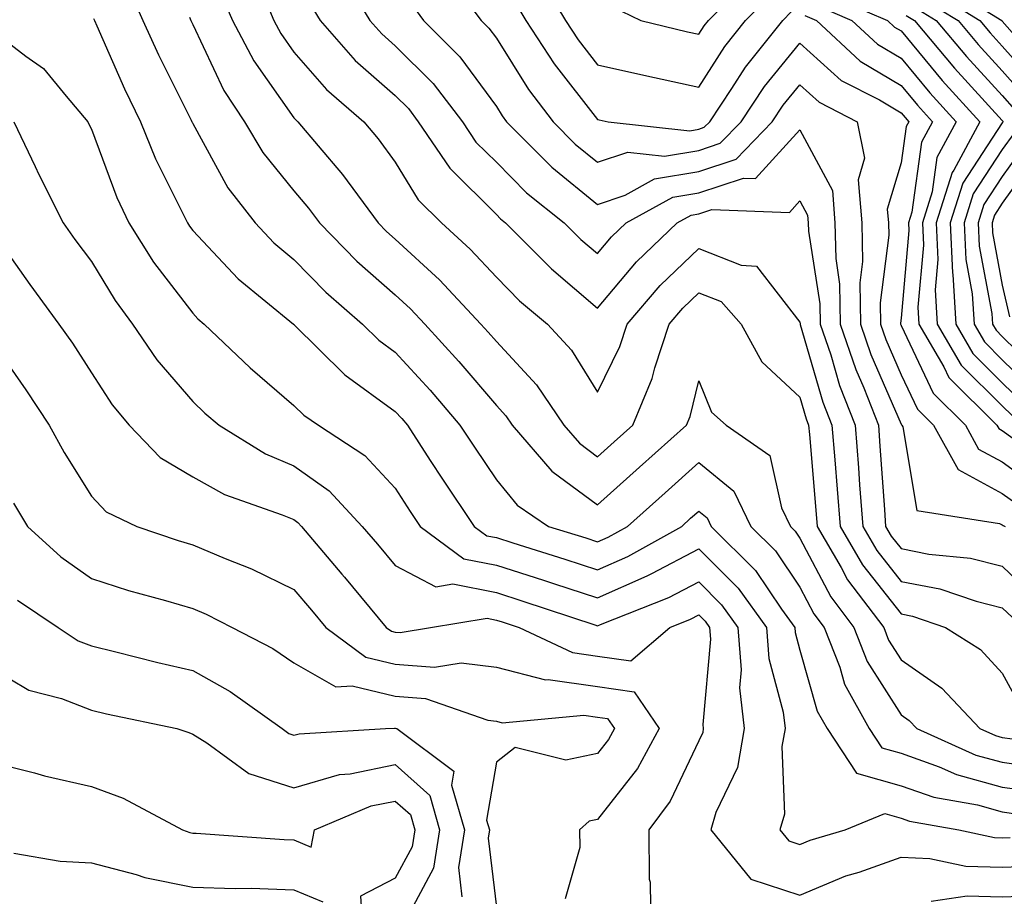
# Model space of a CAD drawing. Units: inches. Extents: x 1029203 to 1031843, y 7231898 to 7234538.
# Drawn here: x 1030581 to 1030678, y 7234035 to 7234122 of the extents above; entities that cross this region are included whole.
import ezdxf

# ---------------------------------------------------------------- set-up
doc = ezdxf.new("R2010")
doc.units = ezdxf.units.IN
doc.header["$MEASUREMENT"] = 0
doc.layers.add('Contour_10297231', color=7, linetype='Continuous', true_color=0xb47cea)

msp = doc.modelspace()

# ---------------------------------------------------------------- linework, layer by layer
at = {"layer": 'Contour_10297231'}
for points in [[(1030612.718, 7234126.588, 2950), (1030615.55, 7234121.92, 2950), (1030616.722, 7234120.592, 2950), (1030618.05, 7234119.43, 2950), (1030621.819, 7234115.68, 2950), (1030624.691, 7234111.92, 2950), (1030626.038, 7234109.908, 2950), (1030628.05, 7234107.906, 2950), (1030631.038, 7234104.899, 2950), (1030634.769, 7234101.92, 2950), (1030636.409, 7234100.279, 2950), (1030638.05, 7234098.883, 2950), (1030639.437, 7234100.533, 2950), (1030640.882, 7234101.92, 2950), (1030645.491, 7234104.469, 2950), (1030648.05, 7234104.899, 2950), (1030652.484, 7234106.344, 2950), (1030653.655, 7234106.305, 2950), (1030658.05, 7234111.129, 2950), (1030661.253, 7234105.113, 2950), (1030661.507, 7234101.92, 2950), (1030661.585, 7234098.395, 2950), (1030661.976, 7234095.856, 2950), (1030662.034, 7234091.92, 2950), (1030663.558, 7234087.428, 2950), (1030664.359, 7234085.611, 2950), (1030665.804, 7234081.92, 2950), (1030665.96, 7234079.84, 2950), (1030666.39, 7234073.58, 2950), (1030666.507, 7234071.92, 2950), (1030667.073, 7234070.953, 2950), (1030668.05, 7234069.713, 2950), (1030670.784, 7234069.176, 2950), (1030674.905, 7234068.766, 2950), (1030678.05, 7234067.985, 2950), (1030681.136, 7234065.006, 2950)], [(1030622.913, 7234126.774, 2952), (1030626.566, 7234121.92, 2952), (1030627.308, 7234121.178, 2952), (1030628.05, 7234120.162, 2952), (1030631.234, 7234115.104, 2952), (1030633.655, 7234111.92, 2952), (1030635.843, 7234109.713, 2952), (1030638.05, 7234107.916, 2952), (1030641.058, 7234108.912, 2952), (1030644.651, 7234108.522, 2952), (1030648.05, 7234109.088, 2952), (1030650.179, 7234109.791, 2952), (1030652.23, 7234111.92, 2952), (1030654.554, 7234115.406, 2952), (1030658.05, 7234119.693, 2952), (1030662.132, 7234115.992, 2952), (1030665.901, 7234114.068, 2952), (1030668.05, 7234112.789, 2952), (1030668.441, 7234112.32, 2952), (1030668.812, 7234111.92, 2952), (1030668.538, 7234111.432, 2952), (1030668.05, 7234107.867, 2952), (1030666.683, 7234103.287, 2952), (1030666.8, 7234101.92, 2952), (1030666.819, 7234100.69, 2952), (1030665.98, 7234094, 2952), (1030665.999, 7234091.92, 2952), (1030666.526, 7234090.397, 2952), (1030668.05, 7234086.891, 2952), (1030669.651, 7234083.512, 2952), (1030671.253, 7234081.92, 2952), (1030673.675, 7234077.535, 2952), (1030678.05, 7234075.172, 2952), (1030679.944, 7234073.805, 2952)], [(1030632.327, 7234126.197, 2954), (1030634.886, 7234121.92, 2954), (1030636.136, 7234120.006, 2954), (1030638.05, 7234117.555, 2954), (1030642.64, 7234116.51, 2954), (1030643.675, 7234116.285, 2954), (1030648.05, 7234115.318, 2954), (1030650.628, 7234119.342, 2954), (1030652.679, 7234121.92, 2954), (1030655.355, 7234124.625, 2954)], [(1030639.456, 7234123.317, 2955), (1030642.327, 7234121.92, 2955), (1030646.937, 7234120.817, 2955), (1030648.05, 7234120.563, 2955), (1030648.577, 7234121.393, 2955), (1030649.007, 7234121.92, 2955), (1030653.499, 7234126.471, 2955)], [(1030671.859, 7234125.719, 2960), (1030677.991, 7234121.92, 2960), (1030678.011, 7234121.891, 2960), (1030678.05, 7234121.852, 2960), (1030682.698, 7234116.559, 2960)], [(1030591.566, 7234125.436, 2945), (1030593.109, 7234121.92, 2945), (1030594.651, 7234118.522, 2945), (1030597.894, 7234112.067, 2945), (1030597.972, 7234111.92, 2945), (1030597.991, 7234111.861, 2945), (1030598.05, 7234111.754, 2945), (1030601.507, 7234105.387, 2945), (1030604.222, 7234101.92, 2945), (1030606.077, 7234099.947, 2945), (1030608.05, 7234098.297, 2945), (1030611.194, 7234095.074, 2945), (1030614.827, 7234091.92, 2945), (1030616.448, 7234090.309, 2945), (1030618.05, 7234089.147, 2945), (1030621.507, 7234085.377, 2945), (1030624.456, 7234081.92, 2945), (1030625.882, 7234079.742, 2945), (1030628.05, 7234076.52, 2945), (1030630.12, 7234074, 2945), (1030633.206, 7234071.92, 2945), (1030636.898, 7234070.768, 2945), (1030638.05, 7234070.397, 2945), (1030639.105, 7234070.856, 2945), (1030640.999, 7234071.92, 2945), (1030644.73, 7234075.24, 2945), (1030648.05, 7234078.229, 2945), (1030651.526, 7234075.387, 2945), (1030653.206, 7234071.92, 2945), (1030655.628, 7234069.498, 2945), (1030658.05, 7234065.895, 2945), (1030659.417, 7234063.287, 2945), (1030660.452, 7234061.92, 2945), (1030661.995, 7234057.985, 2945), (1030662.464, 7234056.324, 2945), (1030664.905, 7234051.92, 2945), (1030666.155, 7234050.035, 2945), (1030668.05, 7234049.508, 2945), (1030671.819, 7234048.151, 2945), (1030673.519, 7234047.389, 2945), (1030678.05, 7234046.149, 2945), (1030681.761, 7234045.631, 2945)], [(1030600.804, 7234124.684, 2947), (1030601.995, 7234121.92, 2947), (1030604.085, 7234117.945, 2947), (1030608.05, 7234112.311, 2947), (1030608.226, 7234112.106, 2947), (1030608.441, 7234111.92, 2947), (1030610.433, 7234109.547, 2947), (1030612.835, 7234106.695, 2947), (1030616.37, 7234101.92, 2947), (1030617.191, 7234101.07, 2947), (1030618.05, 7234100.318, 2947), (1030622.425, 7234096.285, 2947), (1030626.526, 7234091.92, 2947), (1030627.249, 7234091.119, 2947), (1030628.05, 7234090.182, 2947), (1030632.034, 7234085.904, 2947), (1030634.71, 7234081.92, 2947), (1030636.253, 7234080.133, 2947), (1030638.05, 7234078.805, 2947), (1030639.691, 7234080.279, 2947), (1030641.526, 7234081.92, 2947), (1030643.441, 7234086.52, 2947), (1030643.714, 7234087.574, 2947), (1030645.12, 7234091.92, 2947), (1030646.468, 7234093.502, 2947), (1030648.05, 7234095.016, 2947), (1030650.276, 7234094.137, 2947), (1030652.23, 7234091.92, 2947), (1030654.3, 7234088.18, 2947), (1030658.05, 7234084.684, 2947), (1030658.675, 7234082.545, 2947), (1030658.909, 7234081.92, 2947), (1030658.987, 7234080.983, 2947), (1030659.632, 7234073.512, 2947), (1030659.769, 7234071.92, 2947), (1030662.132, 7234067.848, 2947), (1030662.757, 7234066.627, 2947), (1030666.331, 7234061.92, 2947), (1030666.8, 7234060.68, 2947), (1030668.05, 7234058.717, 2947), (1030672.073, 7234055.934, 2947), (1030675.823, 7234051.92, 2947), (1030677.366, 7234051.236, 2947), (1030678.05, 7234051.051, 2947), (1030679.066, 7234050.904, 2947)], [(1030604.632, 7234125.348, 2948), (1030606.077, 7234121.92, 2948), (1030606.761, 7234120.631, 2948), (1030608.05, 7234118.805, 2948), (1030611.253, 7234115.113, 2948), (1030614.964, 7234111.92, 2948), (1030616.37, 7234110.24, 2948), (1030618.05, 7234107.926, 2948), (1030620.335, 7234104.205, 2948), (1030622.62, 7234101.92, 2948), (1030625.452, 7234099.322, 2948), (1030628.05, 7234096.549, 2948), (1030630.355, 7234094.225, 2948), (1030633.109, 7234091.92, 2948), (1030635.472, 7234089.342, 2948), (1030638.05, 7234085.192, 2948), (1030640.257, 7234089.703, 2948), (1030640.98, 7234091.92, 2948), (1030644.241, 7234095.729, 2948), (1030648.05, 7234099.391, 2948), (1030652.23, 7234097.74, 2948), (1030653.753, 7234097.623, 2948), (1030658.05, 7234092.115, 2948), (1030658.069, 7234091.949, 2948), (1030658.069, 7234091.92, 2948), (1030658.089, 7234091.881, 2948), (1030660.316, 7234084.195, 2948), (1030661.214, 7234081.92, 2948), (1030661.487, 7234078.492, 2948), (1030661.722, 7234075.602, 2948), (1030662.015, 7234071.92, 2948), (1030664.222, 7234068.102, 2948), (1030668.05, 7234063.258, 2948), (1030669.163, 7234063.033, 2948), (1030672.444, 7234061.92, 2948), (1030675.901, 7234059.762, 2948), (1030678.05, 7234057.418, 2948), (1030679.964, 7234053.834, 2948)], [(1030671.038, 7234124.899, 2959), (1030675.843, 7234121.92, 2959), (1030676.839, 7234120.719, 2959), (1030678.05, 7234119.401, 2959), (1030681.546, 7234115.416, 2959)], [(1030629.866, 7234123.736, 2953), (1030630.96, 7234121.92, 2953), (1030633.753, 7234117.633, 2953), (1030638.05, 7234112.145, 2953), (1030638.226, 7234112.106, 2953), (1030639.105, 7234111.92, 2953), (1030647.171, 7234111.031, 2953), (1030648.05, 7234111.178, 2953), (1030648.597, 7234111.363, 2953), (1030649.144, 7234111.92, 2953), (1030651.331, 7234115.201, 2953), (1030652.679, 7234117.301, 2953), (1030656.351, 7234121.92, 2953), (1030657.191, 7234122.77, 2953)], [(1030660.667, 7234124.537, 2955), (1030666.702, 7234121.92, 2955), (1030667.405, 7234121.266, 2955), (1030668.05, 7234120.885, 2955), (1030672.112, 7234115.992, 2955), (1030675.823, 7234111.92, 2955), (1030673.245, 7234107.115, 2955), (1030673.089, 7234106.881, 2955), (1030671.526, 7234101.92, 2955), (1030671.683, 7234098.287, 2955), (1030671.429, 7234095.299, 2955), (1030671.624, 7234091.92, 2955), (1030673.987, 7234087.858, 2955), (1030678.05, 7234083.824, 2955), (1030679.007, 7234082.877, 2955)], [(1030670.198, 7234124.078, 2958), (1030673.694, 7234121.92, 2958), (1030675.667, 7234119.547, 2958), (1030678.05, 7234116.949, 2958), (1030680.394, 7234114.264, 2958)], [(1030609.651, 7234123.522, 2949), (1030610.628, 7234121.92, 2949), (1030614.105, 7234117.975, 2949), (1030618.05, 7234114.518, 2949), (1030619.359, 7234113.219, 2949), (1030620.335, 7234111.92, 2949), (1030623.441, 7234107.32, 2949), (1030628.05, 7234102.731, 2949), (1030628.46, 7234102.32, 2949), (1030628.968, 7234101.92, 2949), (1030633.499, 7234097.36, 2949), (1030638.05, 7234093.483, 2949), (1030641.898, 7234098.063, 2949), (1030645.921, 7234101.92, 2949), (1030647.288, 7234102.682, 2949), (1030648.05, 7234102.809, 2949), (1030649.359, 7234103.238, 2949), (1030657.015, 7234102.955, 2949), (1030658.05, 7234104.088, 2949), (1030658.812, 7234102.672, 2949), (1030658.87, 7234101.92, 2949), (1030658.89, 7234101.09, 2949), (1030660.023, 7234093.902, 2949), (1030660.062, 7234091.92, 2949), (1030661.097, 7234088.883, 2949), (1030661.976, 7234085.836, 2949), (1030663.499, 7234081.92, 2949), (1030663.831, 7234077.711, 2949), (1030663.948, 7234076.022, 2949), (1030664.261, 7234071.92, 2949), (1030665.648, 7234069.527, 2949), (1030668.05, 7234066.481, 2949), (1030671.859, 7234065.738, 2949), (1030675.452, 7234064.518, 2949), (1030678.05, 7234063.873, 2949), (1030679.046, 7234062.916, 2949)], [(1030619.651, 7234123.522, 2951), (1030620.862, 7234121.92, 2951), (1030624.456, 7234118.336, 2951), (1030628.05, 7234113.424, 2951), (1030628.636, 7234112.506, 2951), (1030629.066, 7234111.92, 2951), (1030633.538, 7234107.418, 2951), (1030638.05, 7234103.746, 2951), (1030640.784, 7234104.654, 2951), (1030643.694, 7234106.266, 2951), (1030648.05, 7234106.998, 2951), (1030651.761, 7234108.209, 2951), (1030655.316, 7234111.92, 2951), (1030656.409, 7234113.561, 2951), (1030658.05, 7234115.572, 2951), (1030659.964, 7234113.834, 2951), (1030663.714, 7234111.92, 2951), (1030664.437, 7234108.317, 2951), (1030663.812, 7234106.168, 2951), (1030664.163, 7234101.92, 2951), (1030664.222, 7234098.102, 2951), (1030663.968, 7234096.002, 2951), (1030664.026, 7234091.92, 2951), (1030665.042, 7234088.912, 2951), (1030668.05, 7234082.027, 2951), (1030668.089, 7234081.959, 2951), (1030668.128, 7234081.92, 2951), (1030668.206, 7234081.764, 2951), (1030669.612, 7234073.492, 2951), (1030677.757, 7234072.213, 2951), (1030678.05, 7234072.057, 2951), (1030678.128, 7234071.998, 2951), (1030678.343, 7234071.92, 2951)], [(1030659.593, 7234123.473, 2954), (1030663.187, 7234121.92, 2954), (1030665.706, 7234119.576, 2954), (1030668.05, 7234118.19, 2954), (1030670.901, 7234114.762, 2954), (1030673.48, 7234111.92, 2954), (1030671.585, 7234108.385, 2954), (1030671.116, 7234104.986, 2954), (1030670.159, 7234101.92, 2954), (1030670.257, 7234099.723, 2954), (1030669.71, 7234093.58, 2954), (1030669.808, 7234091.92, 2954), (1030672.269, 7234087.701, 2954), (1030672.776, 7234086.637, 2954), (1030677.523, 7234081.92, 2954), (1030677.718, 7234081.588, 2954), (1030678.05, 7234081.402, 2954), (1030679.905, 7234080.055, 2954)], [(1030669.378, 7234123.248, 2957), (1030671.526, 7234121.92, 2957), (1030674.495, 7234118.375, 2957), (1030678.05, 7234114.498, 2957), (1030679.261, 7234113.121, 2957)], [(1030588.245, 7234122.125, 2944), (1030588.343, 7234121.92, 2944), (1030588.577, 7234121.383, 2944), (1030591.292, 7234115.172, 2944), (1030592.874, 7234111.92, 2944), (1030594.378, 7234108.248, 2944), (1030597.054, 7234102.916, 2944), (1030597.523, 7234101.92, 2944), (1030597.718, 7234101.598, 2944), (1030598.05, 7234101.168, 2944), (1030602.523, 7234096.393, 2944), (1030607.991, 7234091.92, 2944), (1030608.03, 7234091.891, 2944), (1030608.05, 7234091.871, 2944), (1030613.05, 7234086.92, 2944), (1030613.069, 7234086.91, 2944), (1030618.05, 7234083.287, 2944), (1030618.714, 7234082.574, 2944), (1030619.261, 7234081.92, 2944), (1030621.526, 7234078.434, 2944), (1030622.718, 7234076.598, 2944), (1030625.862, 7234071.92, 2944), (1030627.112, 7234070.992, 2944), (1030628.05, 7234070.807, 2944), (1030629.691, 7234070.279, 2944), (1030634.808, 7234068.678, 2944), (1030638.05, 7234067.623, 2944), (1030641.038, 7234068.942, 2944), (1030646.37, 7234071.92, 2944), (1030647.249, 7234072.721, 2944), (1030648.05, 7234073.434, 2944), (1030648.89, 7234072.75, 2944), (1030649.28, 7234071.92, 2944), (1030653.675, 7234067.545, 2944), (1030656.234, 7234063.746, 2944), (1030657.542, 7234061.92, 2944), (1030657.581, 7234061.442, 2944), (1030658.05, 7234059.693, 2944), (1030659.769, 7234053.639, 2944), (1030660.726, 7234051.92, 2944), (1030663.655, 7234047.516, 2944), (1030668.05, 7234046.285, 2944), (1030671.273, 7234045.133, 2944), (1030675.589, 7234044.381, 2944), (1030678.05, 7234043.707, 2944), (1030679.612, 7234043.483, 2944)], [(1030597.718, 7234122.252, 2946), (1030597.855, 7234121.92, 2946), (1030597.913, 7234121.793, 2946), (1030598.05, 7234121.539, 2946), (1030601.116, 7234114.996, 2946), (1030603.167, 7234111.92, 2946), (1030604.984, 7234108.863, 2946), (1030608.05, 7234105.094, 2946), (1030609.495, 7234103.375, 2946), (1030610.569, 7234101.92, 2946), (1030614.261, 7234098.141, 2946), (1030618.05, 7234094.811, 2946), (1030619.554, 7234093.424, 2946), (1030620.98, 7234091.92, 2946), (1030624.359, 7234088.219, 2946), (1030628.05, 7234083.863, 2946), (1030628.987, 7234082.858, 2946), (1030629.612, 7234081.92, 2946), (1030633.519, 7234077.389, 2946), (1030638.05, 7234074.049, 2946), (1030642.21, 7234077.76, 2946), (1030646.839, 7234081.92, 2946), (1030647.191, 7234082.779, 2946), (1030648.05, 7234086.315, 2946), (1030649.319, 7234083.199, 2946), (1030650.745, 7234081.92, 2946), (1030655.062, 7234078.932, 2946), (1030656.234, 7234073.736, 2946), (1030657.112, 7234071.92, 2946), (1030657.581, 7234071.451, 2946), (1030658.05, 7234070.758, 2946), (1030661.097, 7234064.957, 2946), (1030663.382, 7234061.92, 2946), (1030664.691, 7234058.57, 2946), (1030668.05, 7234053.277, 2946), (1030668.851, 7234052.721, 2946), (1030669.593, 7234051.92, 2946), (1030675.433, 7234049.313, 2946), (1030678.05, 7234048.6, 2946), (1030681.917, 7234048.053, 2946)], [(1030658.538, 7234122.408, 2953), (1030659.671, 7234121.92, 2953), (1030664.007, 7234117.887, 2953), (1030668.05, 7234115.485, 2953), (1030669.671, 7234113.541, 2953), (1030671.136, 7234111.92, 2953), (1030670.062, 7234109.908, 2953), (1030669.105, 7234102.975, 2953), (1030668.773, 7234101.92, 2953), (1030668.812, 7234101.158, 2953), (1030668.05, 7234092.496, 2953), (1030667.991, 7234091.988, 2953), (1030667.991, 7234091.92, 2953), (1030668.011, 7234091.871, 2953), (1030668.05, 7234091.764, 2953), (1030671.214, 7234085.074, 2953), (1030674.398, 7234081.92, 2953), (1030675.687, 7234079.557, 2953), (1030678.05, 7234078.287, 2953), (1030681.741, 7234075.611, 2953)], [(1030668.558, 7234122.428, 2956), (1030669.378, 7234121.92, 2956), (1030673.323, 7234117.203, 2956), (1030678.05, 7234112.037, 2956), (1030678.109, 7234111.979, 2956), (1030678.128, 7234111.92, 2956), (1030678.109, 7234111.861, 2956), (1030678.05, 7234111.793, 2956), (1030674.144, 7234105.836, 2956), (1030672.894, 7234101.92, 2956), (1030673.128, 7234096.988, 2956), (1030673.148, 7234096.813, 2956), (1030673.441, 7234091.92, 2956), (1030675.14, 7234089.01, 2956), (1030678.05, 7234086.11, 2956), (1030680.159, 7234084.029, 2956)], [(1030578.05, 7234121.08, 2943), (1030581.566, 7234118.404, 2943), (1030583.304, 7234117.174, 2943), (1030585.53, 7234114.43, 2943), (1030587.679, 7234111.92, 2943), (1030587.796, 7234111.666, 2943), (1030588.05, 7234111.168, 2943), (1030590.55, 7234104.42, 2943), (1030591.722, 7234101.92, 2943), (1030594.163, 7234098.043, 2943), (1030598.05, 7234092.985, 2943), (1030598.558, 7234092.428, 2943), (1030599.183, 7234091.92, 2943), (1030603.734, 7234087.594, 2943), (1030608.05, 7234083.873, 2943), (1030609.026, 7234082.897, 2943), (1030610.472, 7234081.92, 2943), (1030615.062, 7234078.932, 2943), (1030618.05, 7234075.69, 2943), (1030619.534, 7234073.395, 2943), (1030620.511, 7234071.92, 2943), (1030624.847, 7234068.717, 2943), (1030628.05, 7234068.092, 2943), (1030632.718, 7234066.598, 2943), (1030633.694, 7234066.276, 2943), (1030638.05, 7234064.86, 2943), (1030642.952, 7234067.018, 2943), (1030643.401, 7234067.262, 2943), (1030648.05, 7234069.684, 2943), (1030651.937, 7234065.807, 2943), (1030654.73, 7234061.92, 2943), (1030654.964, 7234058.844, 2943), (1030656.409, 7234053.561, 2943), (1030656.585, 7234051.92, 2943), (1030656.273, 7234050.152, 2943), (1030656.526, 7234043.453, 2943), (1030656.077, 7234041.92, 2943), (1030656.956, 7234040.826, 2943), (1030658.05, 7234040.465, 2943), (1030659.066, 7234040.895, 2943), (1030662.523, 7234041.92, 2943), (1030666.448, 7234043.522, 2943), (1030668.05, 7234043.072, 2943), (1030668.89, 7234042.77, 2943), (1030673.753, 7234041.92, 2943), (1030677.288, 7234041.158, 2943), (1030678.05, 7234041.129, 2943), (1030678.812, 7234041.158, 2943)], [(1030580.355, 7234111.92, 2942), (1030582.484, 7234107.477, 2942), (1030582.855, 7234106.715, 2942), (1030585.257, 7234101.92, 2942), (1030586.409, 7234100.289, 2942), (1030588.05, 7234098.092, 2942), (1030590.374, 7234094.235, 2942), (1030592.093, 7234091.92, 2942), (1030594.495, 7234088.375, 2942), (1030598.05, 7234084.254, 2942), (1030599.241, 7234083.111, 2942), (1030600.648, 7234081.92, 2942), (1030605.237, 7234079.098, 2942), (1030608.05, 7234077.897, 2942), (1030611.546, 7234075.416, 2942), (1030614.808, 7234071.92, 2942), (1030616.292, 7234070.162, 2942), (1030618.05, 7234068.053, 2942), (1030622.073, 7234065.953, 2942), (1030623.753, 7234066.227, 2942), (1030628.05, 7234065.377, 2942), (1030630.667, 7234064.537, 2942), (1030637.796, 7234062.174, 2942), (1030638.05, 7234062.086, 2942), (1030638.343, 7234062.223, 2942), (1030645.081, 7234064.879, 2942), (1030648.05, 7234066.422, 2942), (1030650.296, 7234064.176, 2942), (1030651.917, 7234061.92, 2942), (1030652.249, 7234057.721, 2942), (1030652.093, 7234055.963, 2942), (1030652.542, 7234051.92, 2942), (1030651.878, 7234048.092, 2942), (1030649.749, 7234043.619, 2942), (1030649.241, 7234041.92, 2942), (1030653.187, 7234037.057, 2942), (1030658.05, 7234035.475, 2942), (1030662.601, 7234037.369, 2942), (1030663.89, 7234037.75, 2942), (1030668.05, 7234039.215, 2942), (1030670.882, 7234039.098, 2942), (1030674.456, 7234038.326, 2942), (1030678.05, 7234038.219, 2942), (1030681.624, 7234038.356, 2942)], [(1030679.202, 7234110.768, 2957), (1030678.05, 7234109.156, 2957), (1030675.179, 7234104.791, 2957), (1030674.28, 7234101.92, 2957), (1030674.437, 7234098.307, 2957), (1030675.081, 7234094.889, 2957), (1030675.257, 7234091.92, 2957), (1030676.292, 7234090.152, 2957), (1030678.05, 7234088.395, 2957), (1030681.312, 7234085.182, 2957)], [(1030680.296, 7234109.664, 2958), (1030678.05, 7234106.51, 2958), (1030676.234, 7234103.746, 2958), (1030675.648, 7234101.92, 2958), (1030675.765, 7234099.625, 2958), (1030677.015, 7234092.965, 2958), (1030677.073, 7234091.92, 2958), (1030677.425, 7234091.305, 2958), (1030678.05, 7234090.69, 2958), (1030682.464, 7234086.334, 2958)], [(1030681.409, 7234108.561, 2959), (1030678.05, 7234103.873, 2959), (1030677.269, 7234102.692, 2959), (1030677.034, 7234101.92, 2959), (1030677.073, 7234100.943, 2959), (1030678.05, 7234095.748, 2959), (1030678.773, 7234092.643, 2959)], [(1030578.05, 7234101.305, 2941), (1030581.956, 7234095.817, 2941), (1030584.827, 7234091.92, 2941), (1030586.155, 7234090.016, 2941), (1030588.05, 7234087.096, 2941), (1030590.081, 7234083.942, 2941), (1030591.78, 7234081.92, 2941), (1030594.847, 7234078.717, 2941), (1030598.05, 7234076.822, 2941), (1030601.194, 7234075.074, 2941), (1030606.898, 7234073.072, 2941), (1030608.05, 7234072.584, 2941), (1030608.441, 7234072.311, 2941), (1030608.792, 7234071.92, 2941), (1030612.776, 7234067.193, 2941), (1030613.03, 7234066.901, 2941), (1030617.171, 7234061.92, 2941), (1030617.679, 7234061.549, 2941), (1030618.05, 7234061.461, 2941), (1030618.558, 7234061.422, 2941), (1030621.546, 7234061.92, 2941), (1030627.132, 7234062.838, 2941), (1030628.05, 7234062.652, 2941), (1030628.616, 7234062.477, 2941), (1030630.296, 7234061.92, 2941), (1030635.589, 7234059.449, 2941), (1030638.05, 7234059.088, 2941), (1030641.351, 7234058.619, 2941), (1030645.179, 7234061.92, 2941), (1030647.23, 7234062.731, 2941), (1030648.05, 7234063.16, 2941), (1030648.675, 7234062.535, 2941), (1030649.124, 7234061.92, 2941), (1030649.202, 7234060.768, 2941), (1030648.46, 7234052.33, 2941), (1030648.499, 7234051.92, 2941), (1030648.441, 7234051.529, 2941), (1030648.05, 7234050.719, 2941), (1030645.218, 7234044.762, 2941), (1030643.109, 7234041.92, 2941), (1030643.148, 7234037.027, 2941), (1030643.245, 7234036.735, 2941), (1030643.304, 7234031.92, 2941)], [(1030578.05, 7234090.387, 2940), (1030581.546, 7234085.416, 2940), (1030583.851, 7234081.92, 2940), (1030585.335, 7234079.205, 2940), (1030588.05, 7234074.908, 2940), (1030589.495, 7234073.365, 2940), (1030592.542, 7234071.92, 2940), (1030596.624, 7234070.504, 2940), (1030598.05, 7234070.084, 2940), (1030601.253, 7234068.727, 2940), (1030603.851, 7234067.711, 2940), (1030608.05, 7234065.69, 2940), (1030609.769, 7234063.639, 2940), (1030611.214, 7234061.92, 2940), (1030615.14, 7234059, 2940), (1030618.05, 7234058.287, 2940), (1030621.956, 7234058.004, 2940), (1030624.573, 7234058.443, 2940), (1030628.05, 7234058.014, 2940), (1030632.894, 7234056.754, 2940), (1030633.187, 7234056.783, 2940), (1030638.05, 7234056.08, 2940), (1030641.683, 7234055.553, 2940), (1030644.144, 7234051.92, 2940), (1030641.995, 7234047.985, 2940), (1030638.05, 7234042.936, 2940), (1030637.21, 7234042.76, 2940), (1030636.273, 7234041.92, 2940), (1030636.292, 7234040.162, 2940), (1030634.866, 7234035.094, 2940)], [(1030580.335, 7234074.205, 2939), (1030581.722, 7234071.92, 2939), (1030585.023, 7234068.893, 2939), (1030588.05, 7234066.754, 2939), (1030591.702, 7234065.582, 2939), (1030595.374, 7234064.596, 2939), (1030598.05, 7234063.795, 2939), (1030599.378, 7234063.238, 2939), (1030601.937, 7234061.92, 2939), (1030605.98, 7234059.84, 2939), (1030608.05, 7234058.424, 2939), (1030612.191, 7234056.061, 2939), (1030613.812, 7234056.158, 2939), (1030618.05, 7234055.123, 2939), (1030621.038, 7234054.908, 2939), (1030627.21, 7234052.76, 2939), (1030628.05, 7234052.652, 2939), (1030628.636, 7234052.506, 2939), (1030636.702, 7234053.258, 2939), (1030638.05, 7234053.063, 2939), (1030639.046, 7234052.916, 2939), (1030639.73, 7234051.92, 2939), (1030639.124, 7234050.836, 2939), (1030638.05, 7234049.449, 2939), (1030634.925, 7234048.805, 2939), (1030629.925, 7234050.055, 2939), (1030628.05, 7234048.6, 2939), (1030627.093, 7234042.877, 2939), (1030627.366, 7234041.92, 2939), (1030627.249, 7234041.11, 2939), (1030628.05, 7234034.274, 2939)], [(1030580.726, 7234064.606, 2938), (1030584.749, 7234061.92, 2938), (1030586.722, 7234060.602, 2938), (1030588.05, 7234060.094, 2938), (1030590.452, 7234059.518, 2938), (1030594.593, 7234058.453, 2938), (1030598.05, 7234057.662, 2938), (1030601.741, 7234055.602, 2938), (1030606.898, 7234051.92, 2938), (1030607.562, 7234051.432, 2938), (1030608.05, 7234051.276, 2938), (1030608.558, 7234051.422, 2938), (1030617.093, 7234051.92, 2938), (1030617.991, 7234051.979, 2938), (1030618.05, 7234051.959, 2938), (1030618.089, 7234051.959, 2938), (1030618.206, 7234051.92, 2938), (1030623.851, 7234047.721, 2938), (1030623.616, 7234046.344, 2938), (1030624.905, 7234041.92, 2938), (1030624.319, 7234038.19, 2938), (1030624.651, 7234035.309, 2938)], [(1030578.05, 7234057.955, 2937), (1030581.859, 7234055.729, 2937), (1030585.081, 7234054.899, 2937), (1030588.05, 7234053.746, 2937), (1030589.534, 7234053.395, 2937), (1030596.468, 7234051.92, 2937), (1030597.679, 7234051.549, 2937), (1030598.05, 7234051.373, 2937), (1030599.456, 7234050.524, 2937), (1030603.597, 7234047.477, 2937), (1030608.05, 7234046.08, 2937), (1030612.562, 7234047.399, 2937), (1030613.597, 7234047.457, 2937), (1030618.05, 7234048.365, 2937), (1030621.468, 7234045.328, 2937), (1030622.444, 7234041.92, 2937), (1030621.839, 7234038.121, 2937), (1030619.026, 7234032.906, 2937)], [(1030578.05, 7234048.639, 2936), (1030582.425, 7234047.545, 2936), (1030583.401, 7234047.262, 2936), (1030588.05, 7234046.207, 2936), (1030591.175, 7234045.035, 2936), (1030597.034, 7234041.92, 2936), (1030597.776, 7234041.656, 2936), (1030598.05, 7234041.598, 2936), (1030598.382, 7234041.588, 2936), (1030607.093, 7234040.963, 2936), (1030608.05, 7234040.934, 2936), (1030609.749, 7234040.221, 2936), (1030610.081, 7234041.92, 2936), (1030615.687, 7234044.283, 2936), (1030618.05, 7234044.762, 2936), (1030619.554, 7234043.424, 2936), (1030619.984, 7234041.92, 2936), (1030619.73, 7234040.25, 2936), (1030618.05, 7234037.145, 2936), (1030614.612, 7234035.367, 2936), (1030614.847, 7234031.92, 2936)], [(1030580.355, 7234039.625, 2935), (1030584.964, 7234038.824, 2935), (1030588.05, 7234038.649, 2935), (1030592.464, 7234037.506, 2935), (1030593.323, 7234037.193, 2935), (1030598.05, 7234036.266, 2935), (1030602.249, 7234036.129, 2935), (1030603.831, 7234036.139, 2935), (1030608.05, 7234036.002, 2935), (1030610.921, 7234034.801, 2935)], [(1030671.019, 7234034.879, 2941), (1030674.573, 7234035.406, 2941), (1030678.05, 7234035.299, 2941), (1030681.566, 7234035.436, 2941), (1030684.378, 7234035.592, 2941), (1030688.05, 7234035.729, 2941), (1030691.019, 7234034.889, 2941)]]:
    msp.add_polyline3d(points, dxfattribs=at)

doc.saveas('drawing.dxf')
